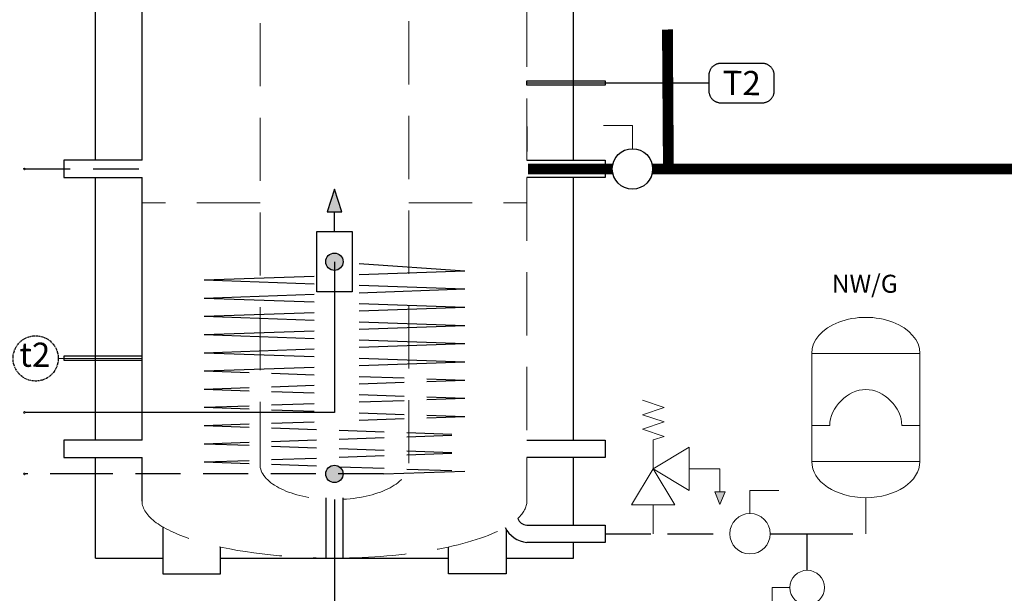
# Model space of a CAD drawing. Units: millimetres. Extents: x 12568 to 17607, y -1063 to 1395.
# Drawn here: x 13129 to 13402, y -868 to -709 of the extents above; entities that cross this region are included whole.
import ezdxf

# ---------------------------------------------------------------- set-up
doc = ezdxf.new("R2010")
doc.units = ezdxf.units.MM
for name, pattern in [('CHSW', [0]), ('DASHED', [19.05, 12.7, -6.35]), ('DASHED2', [0.375, 0.25, -0.125]), ('H2OCW', [0]), ('PHANTOM2', [1.25, 0.625, -0.125, 0.125, -0.125, 0.125, -0.125])]:
    doc.linetypes.add(name, pattern=pattern)
for name, color, linetype, lineweight in [('ARMATURA', 7, 'Continuous', 9), ('HEW_Armatura', 7, 'Continuous', 15), ('POWRÓT CO', 5, 'Continuous', 30), ('SOLAR-POWR', 86, 'DASHED2', 30), ('SOLAR-ZAS', 82, 'Continuous', 30), ('Urzadzenia', 7, 'Continuous', 13), ('ZASILANIE CO', 1, 'Continuous', 30), ('ZIMNA WODA', 140, 'Continuous', 30)]:
    doc.layers.add(name, color=color, linetype=linetype, lineweight=lineweight)
for name, color, linetype in [('AUTOMATYKA-1', 60, 'PHANTOM2'), ('AUTOMATYKA-2', 60, 'PHANTOM2'), ('HEW_URZADZENIA', 7, 'Continuous')]:
    doc.layers.add(name, color=color, linetype=linetype)
doc.styles.add('mm', font='romans.shx', dxfattribs={"oblique": 15})
doc.styles.get("Standard").update_dxf_attribs({"font": 'ARIAL.TTF'})

# ---------------------------------------------------------------- blocks, each defined once
blk = doc.blocks.new('NW naczynie wzbiorcze')
at = {"layer": 'ARMATURA', "lineweight": 0}
for p, q in [((-15, 50), (15, 50)), ((-15, 20), (-15, 50)), ((15, 50), (15, 20)), ((15, 20), (-15, 20)), ((0, 0), (0, 10))]:
    blk.add_line(p, q, dxfattribs=at)
for centre, start_param, end_param in [((0, 50), 0, 3.141593), ((0, 20), 3.141593, 6.283185)]:
    blk.add_ellipse(centre, major_axis=(15, 0), ratio=0.666667, start_param=start_param, end_param=end_param, dxfattribs=at)
for points in [[(-10, 30), (-10, 35), (-5, 40), (0, 40)], [(0, 40), (5, 40), (10, 35), (10, 30)], [(-15, 30), (-13, 30), (-15, 30), (-10, 30)], [(10, 30), (15, 30), (13, 30), (15, 30)]]:
    blk.add_open_spline(points, degree=3, dxfattribs=at)
blk = doc.blocks.new('Uzup')
at = {"layer": 'ARMATURA', "lineweight": 13, "ltscale": 100}
for p, q in [((-9.69, -4.8), (-9.69, -12.85)), ((-9.69, -4.8), (-9.69, -12.85)), ((-4.8, -4.8), (-9.69, -4.8)), ((-4.8, -4.8), (-9.69, -4.8)), ((0, -9.59), (0, -12.19)), ((0, -12.19), (-2.12, -13.33)), ((2.12, -15.62), (-2.12, -13.33)), ((2.12, -15.62), (-2.12, -17.9)), ((2.12, -20.19), (-2.12, -17.9)), ((2.12, -20.19), (-2.12, -22.47)), ((2.12, -24.75), (-2.12, -22.47))]:
    blk.add_line(p, q, dxfattribs=at)
blk.add_circle((0, -4.8), 4.8, dxfattribs=at)
blk = doc.blocks.new('Zawór kulowy')
at = {"layer": 'ARMATURA', "lineweight": 0}
for p, q in [((0, 7), (0, 15)), ((0, 15), (10, 15))]:
    blk.add_line(p, q, dxfattribs=at)
blk.add_circle((0, 0), 7, dxfattribs=at)
blk = doc.blocks.new('Zaw. Bezp.')
at = {"layer": 'ARMATURA', "lineweight": -3, "transparency": 33554687}
h = blk.add_hatch(color=256, dxfattribs=at)
h.dxf.hatch_style = 1
edge = h.paths.add_edge_path()
edge.add_line((18.49, 11.64), (18.49, 18))
h.paths.add_polyline_path([(19.9, 11.64), (18.49, 8.1), (17.07, 11.64)])
at = {"layer": 'ARMATURA', "lineweight": 0}
for p, q in [((-3, 37), (3, 35)), ((3, 35), (-3, 33)), ((-3, 33), (3, 31)), ((3, 31), (-3, 29)), ((-3, 29), (3, 27)), ((3, 27), (0, 26)), ((0, 26), (0, 18)), ((10, 24), (0, 18)), ((10, 12), (10, 24)), ((0, 18), (-6, 8)), ((6, 8), (0, 18)), ((0, 18), (10, 12)), ((10, 18), (18.49, 18)), ((18.49, 18), (18.49, 11.64)), ((18.49, 8.1), (17.07, 11.64)), ((17.07, 11.64), (19.9, 11.64)), ((19.9, 11.64), (18.49, 8.1)), ((-6, 8), (6, 8)), ((0, 8), (0, 0))]:
    blk.add_line(p, q, dxfattribs=at)
blk = doc.blocks.new('Separator powietrza')
at = {"layer": 'HEW_URZADZENIA', "lineweight": 13, "ltscale": 100}
blk.add_hatch(color=256, dxfattribs=at).paths.add_polyline_path([(-9395.8, 7095.9), (-9364.8, 7095.9), (-9380.3, 7144.2)])
at = {"layer": 'HEW_Armatura', "lineweight": 30, "ltscale": 100}
for q in [(-9380.3, 7087.9), (-9380.3, 7085.8)]:
    blk.add_line((-9380.3, 7053.8), q, dxfattribs=at)
at = {"layer": 'HEW_URZADZENIA'}
for p, q in [((-9380.3, 7144.2), (-9395.8, 7095.9)), ((-9364.8, 7095.9), (-9380.3, 7144.2)), ((-9395.8, 7095.9), (-9364.8, 7095.9)), ((-9380.3, 7053.8), (-9380.3, 7095.9))]:
    blk.add_line(p, q, dxfattribs=at)
blk.add_lwpolyline([(-9418.2, 6925.6), (-9418.2, 7053.8), (-9342.4, 7053.8), (-9342.4, 6925.6)], close=True, dxfattribs=at)

msp = doc.modelspace()

# ---------------------------------------------------------------- hatches: boundary and pattern name
at = {"layer": 'SOLAR-POWR', "ltscale": 50}
h = msp.add_hatch(color=256, dxfattribs=at)
edge = h.paths.add_edge_path()
edge.add_arc((13216.33, -834.48), 2.4, 0, 360)
at = {"layer": 'SOLAR-ZAS'}
h = msp.add_hatch(color=256, dxfattribs=at)
edge = h.paths.add_edge_path()
edge.add_arc((13216.33, -775.64), 2.4, 0, 360)

# ---------------------------------------------------------------- linework, layer by layer
for p, q in [((13150.02, -747.52), (13150.02, -704.13)), ((13162.98, -747.52), (13162.98, -704.13)), ((13282.65, -747.52), (13282.65, -704.13)), ((13269.69, -738.12), (13269.69, -745.11)), ((13150.02, -825.15), (13150.02, -752.33)), ((13162.98, -825.15), (13162.98, -752.33)), ((13282.65, -825.15), (13282.65, -752.33)), ((13150.02, -857.8), (13150.02, -829.96)), ((13162.98, -842.05), (13162.98, -829.96)), ((13282.65, -848.66), (13282.65, -829.96)), ((13213.93, -841.08), (13213.93, -857.8)), ((13218.74, -857.8), (13218.74, -841.08)), ((13168.69, -849.15), (13168.69, -862.17)), ((13263.98, -849.84), (13263.98, -862.17)), ((13184.71, -862.17), (13184.71, -854.75)), ((13247.96, -862.17), (13247.96, -854.75)), ((13282.65, -857.8), (13282.65, -853.47)), ((13150.02, -857.8), (13168.69, -857.8)), ((13184.71, -857.8), (13216.33, -857.8)), ((13213.93, -857.8), (13218.74, -857.8)), ((13216.33, -857.8), (13247.96, -857.8)), ((13263.98, -857.8), (13282.65, -857.8)), ((13168.69, -862.17), (13184.71, -862.17)), ((13263.98, -862.17), (13247.96, -862.17))]:
    msp.add_line(p, q)
at = {"color": 5, "linetype": 'DASHED', "ltscale": 3, "const_width": 3}
msp.add_lwpolyline([(13308.69, -711.26), (13308.96, -749.92)], dxfattribs=at)
at = {"color": 5, "linetype": 'DASHED', "ltscale": 3}
for points in [[(13304.59, -749.92, 3, 3, 0), (13423.43, -749.92, 3, 3, 0), (13423.43, -721.76, 3, 3, 0), (13446.5, -721.76, 3, 3, 0)], [(13270.05, -749.92, 3, 3, 0), (13293.39, -749.92, 3, 3, 0)]]:
    msp.add_lwpolyline(points, format="xyseb", dxfattribs=at)
for points in [[(13291.38, -725.53), (13291.38, -726.7), (13269.69, -726.7), (13269.69, -725.53)], [(13141.28, -801.81), (13141.28, -802.98), (13162.98, -802.98), (13162.98, -801.81)]]:
    msp.add_lwpolyline(points, close=True)
for points in [[(13162.98, -747.52), (13141.28, -747.52), (13141.28, -752.33), (13162.98, -752.33)], [(13269.69, -747.52), (13291.38, -747.52), (13291.38, -752.33), (13269.69, -752.33)], [(13162.98, -825.15), (13141.28, -825.15), (13141.28, -829.96), (13162.98, -829.96)], [(13269.69, -825.15), (13291.38, -825.15), (13291.38, -829.96), (13269.69, -829.96)], [(13269.69, -848.66), (13291.38, -848.66), (13291.38, -853.47), (13269.69, -853.47)]]:
    msp.add_lwpolyline(points)
for centre, radius in [((13298.99, -749.92), 5.6), ((13216.33, -834.48), 2.4)]:
    msp.add_circle(centre, radius)
for centre, radius, start, end in [((13270.36, -846.1), 7.4, 205.6719, 264.78), ((13269.82, -845.82), 2.85, 201.05, 267.3214)]:
    msp.add_arc(centre, radius, start, end)
at = {"layer": 'ARMATURA'}
for centre in [(13130.33, -749.92), (13130.33, -817.43), (13130.33, -834.48)]:
    msp.add_circle(centre, 0.231, dxfattribs=at)
at = {"layer": 'AUTOMATYKA-1', "color": 6, "ltscale": 150}
msp.add_line((13320.18, -726.11), (13269.69, -726.11), dxfattribs=at)
at = {"layer": 'AUTOMATYKA-1', "ltscale": 150}
msp.add_line((13139.72, -802.46), (13162.98, -802.39), dxfattribs=at)
at = {"layer": 'AUTOMATYKA-1'}
msp.add_circle((13133.45, -802.46), 6.28, dxfattribs=at)
at = {"layer": 'AUTOMATYKA-2', "color": 6, "ltscale": 150}
msp.add_lwpolyline([(13323.54, -731.59), (13334.97, -731.59, 0.414214), (13338.33, -728.23), (13338.33, -724, 0.414214), (13334.97, -720.64), (13323.54, -720.64, 0.414214), (13320.18, -724), (13320.18, -728.23, 0.414214)], format="xyb", close=True, dxfattribs=at)
at = {"layer": 'POWRÓT CO', "linetype": 'DASHED'}
msp.add_line((13347.46, -861.21), (13347.46, -851.07), dxfattribs=at)
for points in [[(13130.33, -749.92), (13130.33, -749.92), (13130.33, -749.92), (13162.98, -749.92)], [(13291.38, -851.07), (13308.69, -851.07)], [(13308.69, -851.07), (13325.99, -851.07)], [(13337.19, -851.07), (13347.46, -851.07)], [(13347.46, -851.07), (13363.72, -851.06)]]:
    msp.add_lwpolyline(points, dxfattribs=at)
at = {"layer": 'SOLAR-POWR', "ltscale": 50}
for p, q in [((13180.15, -805.93), (13210.67, -806.99)), ((13223.22, -807.43), (13252.52, -808.45)), ((13180.15, -810.98), (13210.67, -809.91)), ((13180.15, -810.98), (13210.67, -812.04)), ((13223.22, -809.47), (13252.52, -808.45)), ((13223.22, -812.48), (13252.52, -813.5)), ((13223.22, -814.52), (13252.52, -813.5)), ((13180.15, -816.02), (13210.67, -814.96)), ((13180.15, -816.02), (13210.67, -817.09)), ((13223.22, -817.53), (13252.52, -818.55)), ((13223.22, -819.57), (13252.52, -818.55)), ((13180.15, -821.07), (13210.67, -820.01)), ((13180.15, -821.07), (13252.52, -823.6)), ((13180.15, -826.12), (13252.52, -823.6)), ((13180.15, -826.12), (13252.52, -828.64)), ((13180.15, -831.17), (13252.52, -828.64)), ((13180.15, -831.17), (13252.52, -833.69)), ((13150.02, -834.48), (13130.33, -834.48)), ((13229.9, -834.48), (13150.02, -834.48))]:
    msp.add_line(p, q, dxfattribs=at)
at = {"layer": 'SOLAR-POWR', "ltscale": 300}
msp.add_line((13229.9, -834.48), (13252.52, -833.69), dxfattribs=at)
at = {"layer": 'SOLAR-ZAS'}
for p, q in [((13223.22, -776.12), (13252.52, -778.16)), ((13223.22, -779.18), (13252.52, -778.16)), ((13180.15, -780.69), (13210.67, -779.62)), ((13180.15, -780.69), (13210.67, -781.75)), ((13223.22, -782.19), (13252.52, -783.21)), ((13223.22, -784.23), (13252.52, -783.21)), ((13180.15, -785.73), (13210.67, -784.67)), ((13180.15, -785.73), (13210.67, -786.8)), ((13223.22, -787.24), (13252.52, -788.26)), ((13223.22, -789.28), (13252.52, -788.26)), ((13180.15, -790.78), (13210.67, -789.72)), ((13180.15, -790.78), (13210.67, -791.85)), ((13223.22, -792.28), (13252.52, -793.31)), ((13223.22, -794.33), (13252.52, -793.31)), ((13180.15, -795.83), (13210.67, -794.77)), ((13180.15, -795.83), (13210.67, -796.9)), ((13223.22, -797.33), (13252.52, -798.35)), ((13180.15, -800.88), (13210.67, -799.81)), ((13223.22, -799.38), (13252.52, -798.35)), ((13180.15, -800.88), (13210.67, -801.94)), ((13223.22, -802.38), (13252.52, -803.4)), ((13216.33, -817.43), (13130.33, -817.43))]:
    msp.add_line(p, q, dxfattribs=at)
at = {"layer": 'SOLAR-ZAS', "linetype": 'Continuous', "ltscale": 300}
for p, q in [((13180.15, -805.93), (13210.67, -804.86)), ((13223.22, -804.42), (13252.52, -803.4))]:
    msp.add_line(p, q, dxfattribs=at)
at = {"layer": 'SOLAR-ZAS'}
msp.add_lwpolyline([(13216.33, -775.64), (13216.33, -817.43)], dxfattribs=at)
msp.add_circle((13216.33, -775.64), 2.4, dxfattribs=at)
at = {"layer": 'Urzadzenia', "linetype": 'DASHED2', "lineweight": 0, "ltscale": 70}
for p, q in [((13195.68, -832), (13195.68, -603.99)), ((13236.99, -603.99), (13236.97, -832.28)), ((13269.69, -704.13), (13269.69, -747.52)), ((13269.69, -752.33), (13269.69, -825.15)), ((13195.68, -759.36), (13162.98, -759.36)), ((13236.99, -759.36), (13269.69, -759.36)), ((13269.69, -829.96), (13269.69, -842.05))]:
    msp.add_line(p, q, dxfattribs=at)
for centre, major_axis, ratio, start_param, end_param in [((13216.33, -831.82), (-20.65, 0), 0.473083, 0, 1.454124), ((13216.33, -831.82), (-20.65, 0), 0.473083, 1.687468, 3.141593), ((13216.33, -842.05), (-53.36, 0), 0.295471, 0, 1.52572), ((13216.33, -842.05), (-53.36, 0), 0.295471, 2.832685, 3.141593), ((13216.33, -842.05), (-53.36, 0), 0.295471, 1.615873, 2.662968)]:
    msp.add_ellipse(centre, major_axis=major_axis, ratio=ratio, start_param=start_param, end_param=end_param, dxfattribs=at)
at = {"layer": 'ZIMNA WODA', "linetype": 'H2OCW'}
msp.add_lwpolyline([(13216.33, -841.59), (13216.33, -892.63)], dxfattribs=at)

# ---------------------------------------------------------------- block references
at = {"lineweight": -3, "xscale": -1}
msp.add_blockref('NW naczynie wzbiorcze', (13363.72, -851.07), dxfattribs=at)
at = {"layer": 'ARMATURA', "color": 251, "lineweight": -3, "xscale": -0.8, "yscale": 0.8, "zscale": 0.8}
msp.add_blockref('Zawór kulowy', (13298.99, -749.92), dxfattribs=at)
at = {"layer": 'ARMATURA', "lineweight": -3, "xscale": 0.8, "yscale": 0.8, "zscale": 0.8}
msp.add_blockref('Zawór kulowy', (13331.59, -851.07), dxfattribs=at)
at = {"layer": 'ARMATURA'}
msp.add_blockref('Uzup', (13347.46, -861.21), dxfattribs=at)
at = {"layer": 'HEW_URZADZENIA', "xscale": 0.13, "yscale": 0.13, "zscale": 0.13}
msp.add_blockref('Separator powietrza', (14435.77, -1684.3), dxfattribs=at)
at = {"layer": 'ZASILANIE CO', "linetype": 'CHSW'}
msp.add_blockref('Zaw. Bezp.', (13304.76, -851.07), dxfattribs=at)

# ---------------------------------------------------------------- texts
at = {"color": 7, "insert": (13372.57, -779.26), "char_height": 5, "width": 513.3391, "attachment_point": 3, "style": 'mm'}
msp.add_mtext('NW/G', dxfattribs=at)
at = {"layer": 'AUTOMATYKA-1', "lineweight": 40, "ltscale": 3, "insert": (13128.98, -798.04), "char_height": 6.72, "width": 0.112, "attachment_point": 1, "rotation": 359.5959}
msp.add_mtext('t2', dxfattribs=at)
at = {"layer": 'AUTOMATYKA-2', "color": 6, "ltscale": 150, "insert": (13324.03, -722.69), "char_height": 6.72, "width": 0.112, "attachment_point": 1, "rotation": 359.5959}
msp.add_mtext('{\\fArial|b0|i0|c238|p34;T2}', dxfattribs=at)

doc.saveas('drawing.dxf')
